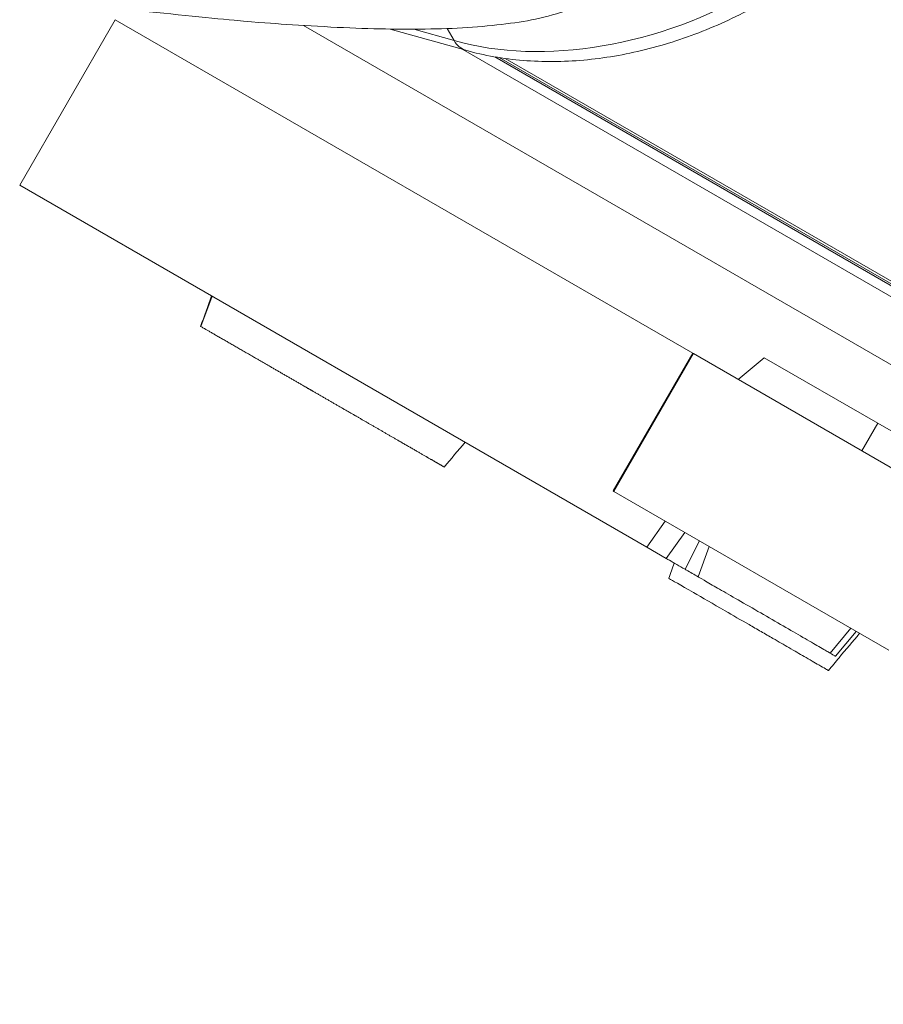
# Model space of a CAD drawing. Units: millimetres. Extents: x 1199 to 16064, y 3056 to 11997.
# Drawn here: x 4936 to 5207, y 6944 to 7254 of the extents above; entities that cross this region are included whole.
import ezdxf

# ---------------------------------------------------------------- set-up
doc = ezdxf.new("R2010")
doc.units = ezdxf.units.MM
doc.styles.get("Standard").update_dxf_attribs({"font": 'arial.ttf'})
doc.dimstyles.new('ISO-25', dxfattribs={"dimtxt": 2.5, "dimasz": 2.5, "dimexe": 1.25, "dimexo": 0.625, "dimtad": 1, "dimtxsty": 'Standard', "dimcen": 2.5, "dimadec": 0, "dimazin": 0, "dimtfac": 1, "dimtmove": 0, "dimatfit": 3, "dimfxl": 1, "dimarcsym": 0})

# ---------------------------------------------------------------- blocks, each defined once
blk = doc.blocks.new('*D7')
at = {"color": 0, "lineweight": -2, "transparency": 16777216}
for p, q in [((1592.16, 11483.18), (1470.91, 11483.18)), ((1472.16, 11363.18), (1472.16, 3176.04)), ((1592.16, 3056.04), (1470.91, 3056.04))]:
    blk.add_line(p, q, dxfattribs=at)
at = {"color": 0, "transparency": 16777216}
for points in [[(1452.16, 11363.18), (1492.16, 11363.18), (1472.16, 11483.18)], [(1452.16, 3176.04), (1492.16, 3176.04), (1472.16, 3056.04)]]:
    blk.add_solid(points, dxfattribs=at)
at = {"layer": 'Defpoints', "color": 0, "transparency": 16777216}
for p in [(4249.56, 11483.18), (1472.16, 3056.04), (8777.85, 3056.04)]:
    blk.add_point(p, dxfattribs=at)
at = {"color": 0, "transparency": 16777216, "insert": (1330.04, 7269.61), "char_height": 200, "attachment_point": 5, "rotation": 90}
blk.add_mtext('845', dxfattribs=at)

msp = doc.modelspace()

# ---------------------------------------------------------------- linework, layer by layer
at = {"color": 0, "linetype": 'Continuous', "lineweight": 0}
for p, q in [((4935.758, 7201.711), (4965.758, 7253.673)), ((4965.758, 7253.673), (5147.115, 7148.966)), ((5024.907, 7251.855), (5235.072, 7130.516)), ((5052.159, 7250.741), (5075.831, 7244.07)), ((5072.213, 7247.12), (5059.518, 7250.697)), ((5070.03, 7250.901), (5072.213, 7247.12)), ((5074.97, 7244.313), (5237.74, 7150.338)), ((5238.845, 7153.164), (5084.972, 7242.003)), ((5086.375, 7241.77), (5239.095, 7153.597)), ((5239.447, 7154.207), (5088.269, 7241.489)), ((5132.74, 7087.984), (4935.758, 7201.711)), ((4992.7, 7157.289), (4996.191, 7166.821)), ((5122.115, 7105.665), (5147.115, 7148.966)), ((5122.356, 7105.526), (5147.356, 7148.827)), ((5147.356, 7148.827), (5147.115, 7148.966)), ((5233.709, 7098.972), (5147.356, 7148.827)), ((5169.609, 7147.527), (5161.457, 7140.686)), ((5169.609, 7147.527), (5205.268, 7126.939)), ((5200.278, 7118.273), (5205.268, 7126.939)), ((5238.295, 7107.871), (5205.268, 7126.939)), ((5122.356, 7105.526), (5122.115, 7105.665)), ((5208.709, 7055.67), (5122.356, 7105.526)), ((5132.74, 7087.984), (5138.513, 7096.198)), ((5138.81, 7084.479), (5144.627, 7092.668)), ((5138.81, 7084.479), (5132.74, 7087.984)), ((5144.723, 7081.065), (5149.263, 7089.991)), ((5148.814, 7078.704), (5152.287, 7088.246)), ((5196.787, 7062.553), (5190.26, 7054.775)), ((5198.468, 7061.583), (5191.941, 7053.804))]:
    msp.add_line(p, q, dxfattribs=at)
for centre, major_axis, ratio, start_param, end_param in [((5128.585, 7330.631), (95.263, 55), 0.7071068, -2.5381998, -1.5707963), ((5079.9, 7258.508), (-4.069, -14.438), 0.5822424, -0.5161338, 0)]:
    msp.add_ellipse(centre, major_axis=major_axis, ratio=ratio, start_param=start_param, end_param=end_param, dxfattribs=at)
for points, degree, knots in [([(5127.223, 7270.452), (5121.132, 7260.463), (5090.293, 7244.772), (4967.633, 7254.395), (4729.133, 7290.055), (4542.358, 7374.134), (4435.169, 7421.49), (4407.312, 7469.74)], 4, [0.45944426, 0.45944426, 0.45944426, 0.45944426, 0.45944426, 0.52542458, 0.62307375, 0.73381886, 0.94610198, 0.94610198, 0.94610198, 0.94610198, 0.94610198]), ([(5075.831, 7244.07), (5081.622, 7242.438), (5087.676, 7241.38), (5100.098, 7240.37), (5106.466, 7240.419), (5119.32, 7241.571), (5125.806, 7242.674), (5138.698, 7245.871), (5145.104, 7247.964), (5157.643, 7253.059), (5163.774, 7256.06), (5169.673, 7259.465)], 3, [4.13258221, 4.13258221, 4.13258221, 4.13258221, 4.3260629, 4.3260629, 4.51954359, 4.51954359, 4.71302428, 4.71302428, 4.90650497, 4.90650497, 5.09998567, 5.09998567, 5.09998567, 5.09998567]), ([(4992.7, 7157.289), (4992.69, 7157.295), (4992.681, 7157.3), (4992.672, 7157.305), (4992.663, 7157.31), (4992.655, 7157.315), (4992.647, 7157.32), (4992.632, 7157.328), (4992.619, 7157.336), (4992.609, 7157.342), (4992.588, 7157.354), (4992.577, 7157.36), (4992.577, 7157.36), (4992.577, 7157.36), (4992.577, 7157.36), (4992.577, 7157.36)], 3, [-6.14991793, -6.14991793, -6.14991793, -6.14991793, -6.12233353, -6.12233353, -6.12233353, -6.09474123, -6.09474123, -6.09474123, -6.03955662, -6.03955662, -6.03955662, -5.92918742, -5.92918742, -5.92918742, -5.92700303, -5.92700303, -5.92700303, -5.92700303]), ([(4993.645, 7156.744), (4993.417, 7156.875), (4993.218, 7156.99), (4992.902, 7157.172), (4992.782, 7157.242), (4992.7, 7157.289)], 3, [-0.37961291, -0.37961291, -0.37961291, -0.37961291, -0.18537108, -0.18537108, -0.00000391, -0.00000391, -0.00000391, -0.00000391]), ([(5067.021, 7114.38), (5066.935, 7114.429), (5066.789, 7114.514), (5066.606, 7114.619), (5066.497, 7114.682), (5066.45, 7114.709), (5066.434, 7114.718), (5066.419, 7114.728), (5066.403, 7114.737), (5066.387, 7114.746), (5066.26, 7114.819), (5066.063, 7114.933), (5065.823, 7115.071), (5065.701, 7115.142), (5065.63, 7115.183), (5065.595, 7115.203), (5065.577, 7115.214), (5065.47, 7115.275), (5065.306, 7115.37), (5065.109, 7115.484), (5065.024, 7115.533), (5064.981, 7115.558), (5064.959, 7115.57), (5064.93, 7115.587), (5064.916, 7115.595), (5064.909, 7115.599), (5064.793, 7115.666), (5064.676, 7115.734), (5064.556, 7115.803), (5064.437, 7115.872), (5064.315, 7115.942), (5064.068, 7116.085), (5063.88, 7116.193), (5063.687, 7116.304), (5063.623, 7116.342), (5063.558, 7116.379), (5063.493, 7116.417), (5063.427, 7116.454), (5063.296, 7116.53), (5063.163, 7116.607), (5062.893, 7116.763), (5062.756, 7116.842), (5062.477, 7117.003), (5062.194, 7117.167), (5061.902, 7117.335), (5061.607, 7117.506), (5061.307, 7117.679), (5061, 7117.856), (5060.844, 7117.946), (5060.689, 7118.036), (5060.531, 7118.127), (5060.372, 7118.219), (5060.212, 7118.311), (5060.051, 7118.404), (5059.888, 7118.498), (5059.725, 7118.592), (5059.394, 7118.783), (5059.057, 7118.978), (5058.886, 7119.076), (5058.716, 7119.175), (5058.543, 7119.274), (5058.195, 7119.475), (5058.019, 7119.577), (5057.664, 7119.782), (5057.485, 7119.885), (5057.123, 7120.094), (5056.758, 7120.305), (5056.386, 7120.52), (5056.199, 7120.628), (5056.011, 7120.736), (5055.633, 7120.955), (5055.248, 7121.177), (5054.861, 7121.4), (5054.405, 7121.664), (5053.941, 7121.931), (5053.674, 7122.086), (5053.406, 7122.24), (5053.136, 7122.396), (5052.591, 7122.711), (5052.04, 7123.029), (5051.201, 7123.514), (5050.631, 7123.843), (5050.057, 7124.174), (5049.769, 7124.34), (5049.197, 7124.671), (5048.913, 7124.835), (5048.63, 7124.998), (5048.348, 7125.161), (5048.067, 7125.323), (5047.788, 7125.484), (5047.509, 7125.645), (5047.231, 7125.805), (5046.956, 7125.964), (5046.68, 7126.123), (5046.407, 7126.282), (5045.863, 7126.595), (5045.593, 7126.751), (5045.325, 7126.906), (5045.057, 7127.061), (5044.791, 7127.214), (5044.527, 7127.367), (5044.263, 7127.519), (5044.001, 7127.67), (5043.482, 7127.97), (5043.224, 7128.119), (5042.713, 7128.414), (5042.333, 7128.633), (5041.833, 7128.922), (5041.462, 7129.136), (5041.186, 7129.296), (5041.034, 7129.384), (5041.003, 7129.401), (5040.973, 7129.419), (5040.942, 7129.436), (5040.897, 7129.463), (5040.882, 7129.471), (5040.851, 7129.489), (5040.836, 7129.498), (5040.806, 7129.515), (5040.791, 7129.524), (5040.776, 7129.533), (5040.761, 7129.541), (5040.745, 7129.55), (5040.73, 7129.559), (5040.609, 7129.628), (5040.369, 7129.767), (5040.131, 7129.905), (5040.013, 7129.973), (5039.835, 7130.076), (5039.659, 7130.177), (5039.484, 7130.278), (5039.309, 7130.379), (5039.136, 7130.479), (5038.964, 7130.578), (5038.792, 7130.678), (5038.622, 7130.776), (5038.284, 7130.971), (5038.116, 7131.068), (5037.785, 7131.259), (5037.456, 7131.449), (5037.133, 7131.635), (5036.814, 7131.82), (5036.656, 7131.911), (5036.343, 7132.092), (5036.033, 7132.271), (5035.73, 7132.445), (5035.579, 7132.533), (5035.428, 7132.62), (5035.277, 7132.707), (5034.974, 7132.882), (5034.822, 7132.97), (5034.67, 7133.057), (5034.518, 7133.145), (5034.366, 7133.233), (5034.062, 7133.409), (5033.91, 7133.497), (5033.757, 7133.585), (5033.604, 7133.673), (5033.452, 7133.761), (5033.146, 7133.938), (5032.993, 7134.026), (5032.686, 7134.203), (5032.532, 7134.292), (5032.379, 7134.38), (5032.225, 7134.469), (5032.071, 7134.558), (5031.917, 7134.647), (5031.763, 7134.736), (5031.609, 7134.825), (5031.3, 7135.003), (5031.145, 7135.093), (5030.991, 7135.182), (5030.836, 7135.271), (5030.681, 7135.361), (5030.526, 7135.45), (5030.371, 7135.54), (5030.215, 7135.63), (5030.06, 7135.719), (5029.904, 7135.809), (5029.749, 7135.899), (5029.437, 7136.079), (5029.281, 7136.169), (5029.125, 7136.259), (5028.968, 7136.349), (5028.812, 7136.44), (5028.655, 7136.53), (5028.499, 7136.621), (5028.185, 7136.802), (5027.871, 7136.983), (5027.714, 7137.074), (5027.635, 7137.119), (5027.557, 7137.165), (5027.399, 7137.256), (5027.32, 7137.301), (5027.241, 7137.347), (5027.084, 7137.438), (5026.926, 7137.529), (5026.768, 7137.62), (5026.689, 7137.666), (5026.61, 7137.711), (5026.452, 7137.802), (5026.373, 7137.848), (5026.135, 7137.985), (5025.976, 7138.077), (5025.818, 7138.169), (5025.738, 7138.214), (5025.58, 7138.306), (5025.381, 7138.421), (5025.222, 7138.513), (5025.102, 7138.582), (5025.023, 7138.628), (5024.983, 7138.651), (5024.943, 7138.674), (5024.903, 7138.697), (5024.863, 7138.72), (5024.704, 7138.812), (5024.544, 7138.904), (5024.224, 7139.088), (5024.064, 7139.181), (5023.744, 7139.366), (5023.423, 7139.551), (5023.102, 7139.736), (5022.941, 7139.829), (5022.78, 7139.922), (5022.619, 7140.015), (5022.458, 7140.108), (5022.297, 7140.201), (5022.135, 7140.295), (5021.812, 7140.481), (5021.65, 7140.575), (5021.488, 7140.668), (5021.326, 7140.762), (5021.164, 7140.855), (5020.84, 7141.043), (5020.515, 7141.23), (5020.189, 7141.418), (5019.863, 7141.606), (5019.7, 7141.701), (5019.373, 7141.889), (5019.046, 7142.078), (5018.555, 7142.362), (5018.226, 7142.551), (5017.898, 7142.741), (5017.733, 7142.836), (5017.405, 7143.026), (5017.076, 7143.215), (5016.748, 7143.405), (5016.583, 7143.5), (5016.419, 7143.595), (5016.091, 7143.784), (5015.599, 7144.069), (5015.271, 7144.258), (5015.107, 7144.352), (5014.944, 7144.447), (5014.78, 7144.541), (5014.617, 7144.636), (5014.453, 7144.73), (5014.29, 7144.824), (5013.964, 7145.012), (5013.801, 7145.106), (5013.638, 7145.2), (5013.476, 7145.294), (5013.151, 7145.482), (5012.665, 7145.762), (5012.342, 7145.949), (5012.181, 7146.042), (5012.02, 7146.135), (5011.698, 7146.32), (5011.378, 7146.505), (5011.058, 7146.69), (5010.739, 7146.874), (5010.422, 7147.057), (5010.264, 7147.149), (5010.105, 7147.24), (5009.948, 7147.331), (5009.633, 7147.513), (5009.476, 7147.604), (5009.084, 7147.829), (5008.851, 7147.964), (5008.386, 7148.233), (5008.154, 7148.367), (5007.924, 7148.499), (5007.694, 7148.632), (5007.465, 7148.765), (5007.237, 7148.896), (5007.01, 7149.027), (5006.783, 7149.158), (5006.334, 7149.418), (5006.11, 7149.547), (5005.666, 7149.803), (5005.446, 7149.93), (5005.009, 7150.183), (5004.791, 7150.308), (5004.576, 7150.432), (5004.361, 7150.557), (5004.147, 7150.68), (5003.935, 7150.802), (5003.723, 7150.925), (5003.513, 7151.046), (5003.097, 7151.286), (5002.891, 7151.405), (5002.687, 7151.523), (5002.482, 7151.641), (5002.28, 7151.758), (5001.875, 7151.992), (5001.471, 7152.225), (5000.87, 7152.572), (5000.275, 7152.916), (4999.884, 7153.142), (4999.69, 7153.254), (4999.496, 7153.366), (4999.111, 7153.588), (4998.734, 7153.805), (4998.361, 7154.021), (4998.177, 7154.127), (4997.995, 7154.232), (4997.814, 7154.337), (4997.455, 7154.544), (4997.108, 7154.744), (4996.938, 7154.842), (4996.767, 7154.941), (4996.6, 7155.037), (4996.436, 7155.132), (4996.272, 7155.227), (4996.111, 7155.32), (4995.797, 7155.501), (4995.644, 7155.589), (4995.494, 7155.676), (4995.344, 7155.762), (4995.198, 7155.847), (4994.912, 7156.012), (4994.635, 7156.172), (4994.246, 7156.397), (4993.916, 7156.587), (4993.724, 7156.698), (4993.645, 7156.744)], 3, [6.4308986, 6.4308986, 6.4308986, 6.4308986, 6.5057427, 6.5547957, 6.5793222, 6.5915854, 6.5915854, 6.5915854, 6.6038487, 6.6038487, 6.6038487, 6.7019546, 6.7510076, 6.7755341, 6.7877973, 6.8000606, 6.8000606, 6.8000606, 6.8736401, 6.9104298, 6.9288247, 6.9288247, 6.9380221, 6.9426208, 6.9472195, 6.9472195, 6.9472195, 7.020799, 7.020799, 7.020799, 7.0943785, 7.0943785, 7.1679579, 7.2047477, 7.2047477, 7.2047477, 7.2415374, 7.2415374, 7.2415374, 7.3151169, 7.3151169, 7.3886963, 7.3886963, 7.4622758, 7.5358553, 7.5358553, 7.6094347, 7.6830142, 7.6830142, 7.6830142, 7.7565937, 7.7565937, 7.7565937, 7.8301731, 7.8301731, 7.8301731, 7.9037526, 7.9773321, 7.9773321, 7.9773321, 8.0509115, 8.0509115, 8.124491, 8.124491, 8.1980705, 8.1980705, 8.2716499, 8.3452294, 8.3452294, 8.3452294, 8.4188089, 8.4923884, 8.4923884, 8.5659678, 8.6640738, 8.6640738, 8.6640738, 8.7621797, 8.7621797, 8.8602857, 8.9583917, 9.0564976, 9.0564976, 9.1546036, 9.1546036, 9.2527095, 9.2527095, 9.2527095, 9.3508155, 9.3508155, 9.3508155, 9.4489214, 9.4489214, 9.4489214, 9.5470274, 9.5470274, 9.6451334, 9.6451334, 9.6451334, 9.7432393, 9.7432393, 9.7432393, 9.8413453, 9.8413453, 9.9394512, 9.9394512, 10.0375572, 10.0866102, 10.1356631, 10.1847161, 10.1969794, 10.1969794, 10.1969794, 10.2092426, 10.2092426, 10.2153742, 10.2153742, 10.2215059, 10.2215059, 10.2276375, 10.2276375, 10.2276375, 10.2337691, 10.2337691, 10.2337691, 10.2828221, 10.3318751, 10.3318751, 10.3318751, 10.4054545, 10.4054545, 10.4054545, 10.479034, 10.479034, 10.479034, 10.5526135, 10.5526135, 10.6261929, 10.6261929, 10.6997724, 10.7733519, 10.7733519, 10.8469313, 10.8469313, 10.9205108, 10.9940903, 10.9940903, 10.9940903, 11.0676697, 11.0676697, 11.1412492, 11.1412492, 11.1412492, 11.2148287, 11.2148287, 11.2884081, 11.2884081, 11.2884081, 11.3619876, 11.3619876, 11.4355671, 11.4355671, 11.5091466, 11.5091466, 11.5091466, 11.582726, 11.582726, 11.582726, 11.6563055, 11.6563055, 11.729885, 11.729885, 11.729885, 11.8034644, 11.8034644, 11.8034644, 11.8770439, 11.8770439, 11.8770439, 11.9506234, 11.9506234, 12.0242028, 12.0242028, 12.0242028, 12.0977823, 12.0977823, 12.0977823, 12.1713618, 12.2449412, 12.2449412, 12.2449412, 12.281731, 12.281731, 12.3185207, 12.3185207, 12.3185207, 12.3921002, 12.3921002, 12.3921002, 12.4288899, 12.4288899, 12.4656796, 12.4656796, 12.5392591, 12.5392591, 12.5392591, 12.5760488, 12.6128386, 12.6312334, 12.6496283, 12.6680232, 12.6680232, 12.6680232, 12.686418, 12.686418, 12.686418, 12.7599975, 12.7599975, 12.833577, 12.833577, 12.9071564, 12.9807359, 12.9807359, 12.9807359, 13.0543154, 13.0543154, 13.0543154, 13.1278949, 13.1278949, 13.2014743, 13.2014743, 13.2014743, 13.2750538, 13.2750538, 13.3486333, 13.4222127, 13.4222127, 13.4957922, 13.4957922, 13.5693717, 13.6429511, 13.7165306, 13.7165306, 13.7901101, 13.7901101, 13.8636895, 13.937269, 13.937269, 13.937269, 14.0108485, 14.0844279, 14.1580074, 14.1580074, 14.1580074, 14.2315869, 14.2315869, 14.2315869, 14.3051663, 14.3051663, 14.3787458, 14.3787458, 14.3787458, 14.4523253, 14.5259047, 14.5994842, 14.5994842, 14.5994842, 14.6730637, 14.7466432, 14.7466432, 14.8202226, 14.8938021, 14.8938021, 14.8938021, 14.9673816, 14.9673816, 15.040961, 15.040961, 15.1513302, 15.1513302, 15.2616994, 15.2616994, 15.2616994, 15.3720686, 15.3720686, 15.3720686, 15.4824378, 15.4824378, 15.592807, 15.592807, 15.7031762, 15.7031762, 15.8135454, 15.8135454, 15.8135454, 15.9239146, 15.9239146, 15.9239146, 16.0342838, 16.0342838, 16.144653, 16.144653, 16.144653, 16.2550223, 16.2550223, 16.3653915, 16.4757607, 16.5861299, 16.6964991, 16.6964991, 16.6964991, 16.8068683, 16.9172375, 16.9172375, 17.0276067, 17.0276067, 17.0276067, 17.1379759, 17.2483451, 17.2483451, 17.2483451, 17.3587143, 17.3587143, 17.3587143, 17.4690835, 17.4690835, 17.5794527, 17.5794527, 17.5794527, 17.6898219, 17.6898219, 17.8001911, 17.9105603, 18.0209295, 18.1046619, 18.1046619, 18.1046619, 18.1046619]), ([(5069.089, 7113.186), (5069.089, 7113.186), (5069.087, 7113.187), (5069.083, 7113.189), (5069.077, 7113.193), (5069.067, 7113.198), (5069.054, 7113.206), (5069.04, 7113.214), (5069.023, 7113.224), (5069.001, 7113.236), (5068.98, 7113.249), (5068.955, 7113.263), (5068.927, 7113.279), (5068.923, 7113.282), (5068.918, 7113.285), (5068.913, 7113.287), (5068.908, 7113.29), (5068.903, 7113.293), (5068.898, 7113.296), (5068.888, 7113.302), (5068.877, 7113.308), (5068.866, 7113.314), (5068.856, 7113.321), (5068.844, 7113.327), (5068.833, 7113.334), (5068.821, 7113.34), (5068.809, 7113.347), (5068.797, 7113.354), (5068.785, 7113.362), (5068.772, 7113.369), (5068.759, 7113.376), (5068.746, 7113.384), (5068.733, 7113.391), (5068.719, 7113.399), (5068.712, 7113.403), (5068.705, 7113.407), (5068.698, 7113.411), (5068.691, 7113.415), (5068.684, 7113.419), (5068.677, 7113.424), (5068.663, 7113.432), (5068.648, 7113.44), (5068.634, 7113.449), (5068.626, 7113.453), (5068.619, 7113.457), (5068.611, 7113.462), (5068.603, 7113.466), (5068.596, 7113.471), (5068.588, 7113.475), (5068.58, 7113.48), (5068.572, 7113.484), (5068.564, 7113.489), (5068.557, 7113.493), (5068.549, 7113.498), (5068.541, 7113.502), (5068.508, 7113.521), (5068.475, 7113.54), (5068.44, 7113.56), (5068.432, 7113.565), (5068.423, 7113.57), (5068.414, 7113.575), (5068.406, 7113.58), (5068.397, 7113.585), (5068.388, 7113.591), (5068.379, 7113.596), (5068.37, 7113.601), (5068.361, 7113.606), (5068.352, 7113.611), (5068.343, 7113.616), (5068.334, 7113.622), (5068.316, 7113.632), (5068.297, 7113.643), (5068.278, 7113.654), (5068.277, 7113.655), (5068.276, 7113.655), (5068.275, 7113.656), (5068.274, 7113.657), (5068.272, 7113.657), (5068.271, 7113.658), (5068.27, 7113.659), (5068.269, 7113.659), (5068.268, 7113.66), (5068.266, 7113.661), (5068.265, 7113.661), (5068.264, 7113.662), (5068.262, 7113.663), (5068.259, 7113.665), (5068.257, 7113.666), (5068.256, 7113.667), (5068.255, 7113.668), (5068.253, 7113.668), (5068.252, 7113.669), (5068.251, 7113.67), (5068.25, 7113.67), (5068.245, 7113.673), (5068.24, 7113.676), (5068.236, 7113.679), (5068.235, 7113.679), (5068.233, 7113.68), (5068.232, 7113.68), (5068.231, 7113.681), (5068.23, 7113.682), (5068.228, 7113.683), (5068.226, 7113.684), (5068.224, 7113.685), (5068.221, 7113.687), (5068.144, 7113.731), (5068.064, 7113.778), (5067.979, 7113.827), (5067.895, 7113.875), (5067.806, 7113.927), (5067.713, 7113.98), (5067.707, 7113.984), (5067.701, 7113.987), (5067.695, 7113.991), (5067.689, 7113.994), (5067.683, 7113.997), (5067.678, 7114.001), (5067.672, 7114.004), (5067.666, 7114.008), (5067.66, 7114.011), (5067.654, 7114.014), (5067.648, 7114.018), (5067.642, 7114.021), (5067.618, 7114.035), (5067.594, 7114.049), (5067.57, 7114.063), (5067.557, 7114.07), (5067.545, 7114.077), (5067.533, 7114.084), (5067.527, 7114.088), (5067.52, 7114.091), (5067.514, 7114.095), (5067.513, 7114.096), (5067.511, 7114.097), (5067.509, 7114.098), (5067.508, 7114.099), (5067.506, 7114.1), (5067.505, 7114.1), (5067.502, 7114.102), (5067.499, 7114.104), (5067.495, 7114.106), (5067.483, 7114.113), (5067.47, 7114.12), (5067.458, 7114.128), (5067.451, 7114.131), (5067.445, 7114.135), (5067.439, 7114.139), (5067.432, 7114.142), (5067.426, 7114.146), (5067.42, 7114.15), (5067.413, 7114.153), (5067.407, 7114.157), (5067.401, 7114.161), (5067.394, 7114.164), (5067.388, 7114.168), (5067.381, 7114.172), (5067.375, 7114.176), (5067.368, 7114.179), (5067.362, 7114.183), (5067.359, 7114.185), (5067.355, 7114.187), (5067.352, 7114.189), (5067.349, 7114.19), (5067.346, 7114.192), (5067.342, 7114.194), (5067.316, 7114.209), (5067.29, 7114.224), (5067.263, 7114.24), (5067.25, 7114.248), (5067.237, 7114.255), (5067.223, 7114.263), (5067.21, 7114.271), (5067.196, 7114.279), (5067.183, 7114.286), (5067.176, 7114.29), (5067.169, 7114.294), (5067.162, 7114.298), (5067.156, 7114.302), (5067.149, 7114.306), (5067.142, 7114.31), (5067.139, 7114.312), (5067.135, 7114.314), (5067.132, 7114.316), (5067.128, 7114.318), (5067.125, 7114.32), (5067.121, 7114.322), (5067.118, 7114.324), (5067.114, 7114.326), (5067.111, 7114.328), (5067.109, 7114.329), (5067.108, 7114.33), (5067.106, 7114.331), (5067.104, 7114.332), (5067.102, 7114.333), (5067.101, 7114.334), (5067.074, 7114.349), (5067.048, 7114.364), (5067.021, 7114.38)], 3, [5.3515215, 5.3515215, 5.3515215, 5.3515215, 5.4020507, 5.4020507, 5.4020507, 5.4756302, 5.4756302, 5.4756302, 5.5492096, 5.5492096, 5.5492096, 5.6227891, 5.6227891, 5.6227891, 5.6350523, 5.6350523, 5.6350523, 5.6473156, 5.6473156, 5.6473156, 5.6718421, 5.6718421, 5.6718421, 5.6963686, 5.6963686, 5.6963686, 5.720895, 5.720895, 5.720895, 5.7454215, 5.7454215, 5.7454215, 5.769948, 5.769948, 5.769948, 5.7822113, 5.7822113, 5.7822113, 5.7944745, 5.7944745, 5.7944745, 5.819001, 5.819001, 5.819001, 5.8312643, 5.8312643, 5.8312643, 5.8435275, 5.8435275, 5.8435275, 5.8557907, 5.8557907, 5.8557907, 5.868054, 5.868054, 5.868054, 5.917107, 5.917107, 5.917107, 5.9293702, 5.9293702, 5.9293702, 5.9416335, 5.9416335, 5.9416335, 5.9538967, 5.9538967, 5.9538967, 5.9661599, 5.9661599, 5.9661599, 5.9906864, 5.9906864, 5.9906864, 5.9922193, 5.9922193, 5.9922193, 5.9937522, 5.9937522, 5.9937522, 5.9952851, 5.9952851, 5.9952851, 5.9968181, 5.9968181, 5.9968181, 5.9998839, 5.9998839, 5.9998839, 6.0014168, 6.0014168, 6.0014168, 6.0029497, 6.0029497, 6.0029497, 6.0090813, 6.0090813, 6.0090813, 6.0104226, 6.0104226, 6.0104226, 6.0121471, 6.0121471, 6.0121471, 6.0152129, 6.0152129, 6.0152129, 6.1133189, 6.1133189, 6.1133189, 6.2114248, 6.2114248, 6.2114248, 6.2175565, 6.2175565, 6.2175565, 6.2236881, 6.2236881, 6.2236881, 6.2298197, 6.2298197, 6.2298197, 6.2359513, 6.2359513, 6.2359513, 6.2604778, 6.2604778, 6.2604778, 6.2727411, 6.2727411, 6.2727411, 6.2788727, 6.2788727, 6.2788727, 6.2804056, 6.2804056, 6.2804056, 6.2819385, 6.2819385, 6.2819385, 6.2850043, 6.2850043, 6.2850043, 6.2972676, 6.2972676, 6.2972676, 6.3033992, 6.3033992, 6.3033992, 6.3095308, 6.3095308, 6.3095308, 6.3156624, 6.3156624, 6.3156624, 6.321794, 6.321794, 6.321794, 6.3279257, 6.3279257, 6.3279257, 6.3309915, 6.3309915, 6.3309915, 6.3340573, 6.3340573, 6.3340573, 6.3585838, 6.3585838, 6.3585838, 6.370847, 6.370847, 6.370847, 6.3831103, 6.3831103, 6.3831103, 6.3892419, 6.3892419, 6.3892419, 6.3953735, 6.3953735, 6.3953735, 6.3984393, 6.3984393, 6.3984393, 6.4015051, 6.4015051, 6.4015051, 6.4045709, 6.4045709, 6.4045709, 6.4061038, 6.4061038, 6.4061038, 6.4076368, 6.4076368, 6.4076368, 6.4308732, 6.4308732, 6.4308732, 6.4308732]), ([(5144.723, 7081.065), (5142.941, 7082.094), (5141.287, 7083.049), (5139.463, 7084.103), (5139.133, 7084.293), (5138.81, 7084.479)], 3, [-6.86150355, -6.86150355, -6.86150355, -6.86150355, -6.34810559, -6.34810559, -6.23157482, -6.23157482, -6.23157482, -6.23157482]), ([(5189.742, 7049.3), (5189.742, 7049.3), (5189.733, 7049.306), (5189.534, 7049.42), (5188.469, 7050.035), (5185.465, 7051.769), (5183.859, 7052.697), (5180.736, 7054.5), (5179.136, 7055.424), (5175.755, 7057.376), (5174.089, 7058.338), (5172.328, 7059.354), (5171.101, 7060.063), (5169.858, 7060.78), (5167.306, 7062.254), (5166.034, 7062.988), (5162.299, 7065.144), (5159.76, 7066.611), (5153.473, 7070.24), (5150.115, 7072.179), (5143.249, 7076.143), (5140.568, 7077.691), (5139.684, 7078.201), (5139.615, 7078.241), (5139.615, 7078.241)], 3, [-3.6994755, -3.6994755, -3.6994755, -3.6994755, -3.5713807, -3.5713807, -2.3051305, -2.3051305, -1.3532409, -1.3532409, -0.6195425, -0.6195425, 0, 0, 0, 0.4320643, 0.4320643, 0.8871103, 0.8871103, 1.8215286, 1.8215286, 3.2565011, 3.2565011, 5.4440364, 5.4440364, 5.8594718, 5.8594718, 5.8594718, 5.8594718]), ([(5148.814, 7078.704), (5147.588, 7079.411), (5146.375, 7080.112), (5145.032, 7080.887), (5144.877, 7080.977), (5144.723, 7081.065)], 3, [6.58525522, 6.58525522, 6.58525522, 6.58525522, 6.92335599, 6.92335599, 6.96764341, 6.96764341, 6.96764341, 6.96764341]), ([(5190.26, 7054.775), (5190.255, 7054.777), (5190.093, 7054.871), (5188.988, 7055.509), (5187.791, 7056.2), (5184.727, 7057.969), (5182.981, 7058.977), (5179.061, 7061.241), (5176.947, 7062.461), (5172.365, 7065.107), (5169.947, 7066.502), (5165.116, 7069.292), (5162.744, 7070.661), (5158.445, 7073.143), (5156.538, 7074.244), (5153.51, 7075.992), (5151.903, 7076.92), (5149.649, 7078.222), (5148.881, 7078.665), (5148.815, 7078.703), (5148.814, 7078.704), (5148.814, 7078.704)], 3, [4.4781321, 4.4781321, 4.4781321, 4.4781321, 4.9018366, 4.9018366, 5.5422243, 5.5422243, 6.0985831, 6.0985831, 6.6374461, 6.6374461, 7.2105853, 7.2105853, 7.8116235, 7.8116235, 8.4144294, 8.4144294, 8.9588853, 8.9588853, 9.4391616, 9.4391616, 9.460591, 9.460591, 9.460591, 9.460591]), ([(5199.533, 7060.968), (5197.39, 7058.415), (5195.247, 7055.861), (5191.984, 7051.972), (5190.863, 7050.636), (5189.742, 7049.3)], 3, [0, 0, 0, 0, 10, 10, 15.2314142, 15.2314142, 15.2314142, 15.2314142]), ([(5191.941, 7053.804), (5191.942, 7053.804), (5191.888, 7053.835), (5191.794, 7053.889), (5191.532, 7054.04), (5190.949, 7054.377), (5190.26, 7054.775)], 3, [-0.2111801, -0.2111801, -0.2111801, -0.2111801, 0, 0, 0, 0.58555399, 0.58555399, 0.58555399, 0.58555399])]:
    msp.add_open_spline(points, degree=degree, knots=knots, dxfattribs=at)
for points in [[(4992.577, 7157.36), (4993.734, 7160.541), (4994.892, 7163.722), (4996.049, 7166.902)], [(5075.616, 7120.965), (5073.44, 7118.372), (5071.264, 7115.779), (5069.089, 7113.186)], [(5139.615, 7078.241), (5140.194, 7079.831), (5140.773, 7081.421), (5141.352, 7083.012)]]:
    msp.add_open_spline(points, degree=3, dxfattribs=at)

# ---------------------------------------------------------------- dimensions: what is measured, and where the dimension line sits
dim = msp.add_linear_dim(base=(1472.157, 3056.039), p1=(4249.563, 11483.176), p2=(8777.853, 3056.039), angle=90, text='845', dimstyle='ISO-25', override={"dimtxt": 200, "dimasz": 120, "dimgap": 40, "dimfxl": 120, "dimfxlon": 1})
dim.commit()
dim.dimension.update_dxf_attribs({"geometry": '*D7', "text_midpoint": (1330.042, 7269.608)})

doc.saveas('drawing.dxf')
